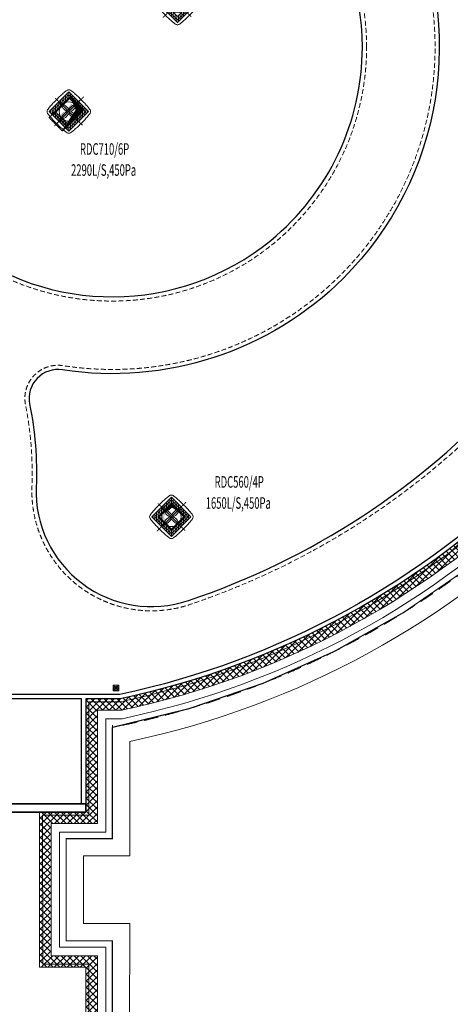
# Model space of a CAD drawing. Units: millimetres. Extents: x 123459 to 1703375, y -80307 to 253509.
# Drawn here: x 160055 to 171246, y 191360 to 216987 of the extents above; entities that cross this region are included whole.
import ezdxf

# ---------------------------------------------------------------- set-up
doc = ezdxf.new("R2010")
doc.units = ezdxf.units.MM
doc.header["$MEASUREMENT"] = 0
for name, pattern in [('CENTER', [2, 1.25, -0.25, 0.25, -0.25]), ('STYLE_1', [6.5, 4.5, -2]), ('XREF ROY TC R1 KT VDS  REV1 Vuon duong sinh R1$0$DASHED2', [0.375, 0.25, -0.125]), ('XREF ROY TC R1 KT VDS  REV1 Vuon duong sinh R1$0$HIDDEN', [9.525, 6.35, -3.175]), ('XREF ROY TC R1 KT VDS  REV1 Vuon duong sinh R1$0$HIDDEN2', [0.1875, 0.125, -0.0625])]:
    doc.linetypes.add(name, pattern=pattern)
doc.layers.get('0').update_dxf_attribs({"linetype": 'CONTINUOUS', "lineweight": 9})
for name, color, linetype, lineweight in [('130114-ROY TC R1 KT VDS Vuon duong sinh R1$0$Dim', 251, 'CONTINUOUS', 9), ('130114-ROY TC R1 KT VDS Vuon duong sinh R1$0$PCM-Hatch', 251, 'CONTINUOUS', 9), ('ong hut bep', 30, 'CONTINUOUS', 9), ('ong hut WC', 150, 'CONTINUOUS', 9), ('XREF ROY TC R1 KT VDS  REV1 Vuon duong sinh R1$0$chenhcot', 8, 'CONTINUOUS', 13), ('XREF ROY TC R1 KT VDS  REV1 Vuon duong sinh R1$0$Dim', 8, 'CONTINUOUS', 15), ('XREF ROY TC R1 KT VDS  REV1 Vuon duong sinh R1$0$H', 8, 'CONTINUOUS', 20), ('XREF ROY TC R1 KT VDS  REV1 Vuon duong sinh R1$0$HATCH-1', 8, 'CONTINUOUS', 9), ('XREF ROY TC R1 KT VDS  REV1 Vuon duong sinh R1$0$Hoan thien trat', 8, 'CONTINUOUS', 9), ('XREF ROY TC R1 KT VDS  REV1 Vuon duong sinh R1$0$HOP KY THUAT', 8, 'XREF ROY TC R1 KT VDS  REV1 Vuon duong sinh R1$0$DASHED2', 0), ('XREF ROY TC R1 KT VDS  REV1 Vuon duong sinh R1$0$Khuat', 8, 'XREF ROY TC R1 KT VDS  REV1 Vuon duong sinh R1$0$DASHED2', 15), ('XREF ROY TC R1 KT VDS  REV1 Vuon duong sinh R1$0$longvt', 8, 'XREF ROY TC R1 KT VDS  REV1 Vuon duong sinh R1$0$HIDDEN', 15), ('XREF ROY TC R1 KT VDS  REV1 Vuon duong sinh R1$0$PCM-Hatch', 8, 'CONTINUOUS', 5), ('XREF ROY TC R1 KT VDS  REV1 Vuon duong sinh R1$0$Tuong', 8, 'CONTINUOUS', 35)]:
    doc.layers.add(name, color=color, linetype=linetype, lineweight=lineweight)
doc.layers.add('XREF ROY TC R1 KT VDS  REV1 Vuon duong sinh R1$0$DOOR - CARBIN', color=8, linetype='CONTINUOUS')
doc.layers.add('XREF ROY TC R1 KT VDS  REV1 Vuon duong sinh R1$0$NETTHAY', color=8, linetype='CONTINUOUS')
doc.styles.add('Arial', font='arial.ttf', dxfattribs={"width": 0.8})
doc.styles.add('M-TEXT', font='vntimeh.shx', dxfattribs={"width": 0.6, "height": 300})
doc.styles.add('XREF ROY TC R1 KT VDS  REV1 Vuon duong sinh R1$0$vnsimpli', font='vnsimli.shx', dxfattribs={"width": 0.8})

# ---------------------------------------------------------------- blocks, each defined once
blk = doc.blocks.new('ROOFTOP')
h = blk.add_hatch()
h.set_pattern_fill('ANSI31', color=256, scale=350, style=0)
h.set_pattern_definition([(45, (-171517.98, -212888.575), (-30.935922, 30.935922), [])])
h.paths.add_polyline_path([(-364.02622, 360), (355.97378, 360), (355.97378, -360), (-364.02622, -360)])
h.paths.add_polyline_path([(-254.02622, 250), (245.97378, 250), (245.97378, -250), (-254.02622, -250)], flags=16)
at = {"color": 3, "linetype": 'STYLE_1'}
for p, q in [((-364.02622, 360), (355.97378, 360)), ((-364.02622, -360), (-364.02622, 360)), ((-314.02622, 310), (305.97378, 310)), ((-314.02622, -310), (-314.02622, 310)), ((305.97378, -310), (305.97378, 310)), ((355.97378, -360), (355.97378, 360)), ((-364.02622, -360), (355.97378, -360)), ((-314.02622, -310), (305.97378, -310))]:
    blk.add_line(p, q, dxfattribs=at)
at = {"color": 4, "linetype": 'CENTER'}
for p, q in [((-4.02622, -500), (-4.02622, 495.921716)), ((-531.613457, 0), (531.613457, 0))]:
    blk.add_line(p, q, dxfattribs=at)
at = {"color": 1, "linetype": 'Continuous'}
for points in [[(-427.058825, 356.519601, 0.022743), (-438.761373, 263.83763, 0.012547), (-446.382341, 140.15322, 0.009722), (-449.02622, 0, 0.009722)], [(-426.259475, 360.809632, 0.002129), (-427.058825, 356.519601, 0.002129)], [(-364.835852, 422.233255, -0.002129), (-360.545821, 423.032605, -0.002129)], [(-360.545821, 423.032605, -0.022743), (-267.863851, 434.735153, -0.012547), (-144.179441, 442.35612, -0.009722), (-4.02622, 445, -0.009722)], [(352.493799, 423.032529, 0.022743), (259.811831, 434.735115, 0.012547), (136.127257, 442.356111, 0.009722), (-4.02622, 445, 0.009722)], [(419.006309, 356.520019, -0.022743), (430.708895, 263.838051, -0.012547), (438.329891, 140.153477, -0.009722), (440.97378, 0, -0.009722)], [(-427.058749, -356.520019, -0.022743), (-438.761335, -263.838051, -0.012547), (-446.382331, -140.153477, -0.009722), (-449.02622, 0, -0.009722)], [(419.006385, -356.519601, 0.022743), (430.708933, -263.83763, 0.012547), (438.329901, -140.15322, 0.009722), (440.97378, 0, 0.009722)], [(-426.259475, -360.809632, -0.002129), (-427.058749, -356.520019, -0.002129)], [(-364.835368, -422.233347, 0.002129), (-360.545821, -423.032605, 0.002129)], [(-360.545821, -423.032605, 0.022743), (-267.863851, -434.735153, 0.012547), (-144.179441, -442.35612, 0.009722), (-4.02622, -445, 0.009722)], [(352.493381, -423.032605, -0.022743), (259.811411, -434.735153, -0.012547), (136.127001, -442.35612, -0.009722), (-4.02622, -445, -0.009722)]]:
    blk.add_lwpolyline(points, format="xyb", dxfattribs=at)
for points in [[(-364.02622, 360), (355.97378, 360), (355.97378, -360), (-364.02622, -360)], [(-254.02622, 250), (245.97378, 250), (245.97378, -250), (-254.02622, -250)]]:
    blk.add_lwpolyline(points, close=True)
at = {"linetype": 'Continuous'}
blk.add_circle((-4.02622, -2.039142), 252.039142, dxfattribs=at)
at = {"color": 1, "linetype": 'Continuous'}
for centre, start, end in [((-348.042021, 344.015801), 167.8821690004, 171.0079520007), ((-348.042021, 344.015801), 143.2774109999, 167.8821690004), ((-348.042021, 344.015801), 126.7225899997, 143.2774109999), ((-348.042021, 344.015801), 102.1178309996, 126.7225899997), ((-348.042021, 344.015801), 98.9920490002, 102.1178309996), ((339.989581, -344.015801), 278.9920490002, 282.1174620001), ((339.989581, -344.015801), 282.1174620001, 306.7225899997), ((339.989581, -344.015801), 306.7225899997, 323.2774109999), ((339.989581, -344.015801), 323.2774109999, 347.8825389994), ((339.989581, -344.015801), 347.8825389994, 351.0079520007)]:
    blk.add_arc(centre, 80, start, end, dxfattribs=at)
at = {"color": 1, "linetype": 'Continuous', "extrusion": (0, 0, -1)}
for centre, start, end in [((-339.989581, 344.015801), 98.9923589998, 102.1174620001), ((-339.989581, 344.015801), 102.1174620001, 126.7225899997), ((-339.989581, 344.015801), 126.7225899997, 143.2774109999), ((-339.989581, 344.015801), 143.2774109999, 167.8825389994), ((-339.989581, 344.015801), 167.8825389994, 171.0076410002), ((348.042021, -344.015801), 347.8821690004, 351.0076410002), ((348.042021, -344.015801), 323.2774109999, 347.8821690004), ((348.042021, -344.015801), 306.7225899997, 323.2774109999), ((348.042021, -344.015801), 282.1174620001, 306.7225899997), ((348.042021, -344.015801), 278.9920490002, 282.1174620001)]:
    blk.add_arc(centre, 80, start, end, dxfattribs=at)
at = {"color": 8, "linetype": 'Continuous'}
for centre, major_axis, ratio, start_param, end_param in [((-132.988137, -2.011816), (124.919677, -2.011816), 0.3730926589, 0.5530257211, 5.6708901227), ((-2.01311, 125), (-2.01311, 125), 0.3728529156, 3.7917385827, 8.8341655366)]:
    blk.add_ellipse(centre, major_axis=major_axis, ratio=ratio, start_param=start_param, end_param=end_param, dxfattribs=at)
at = {"color": 8, "linetype": 'Continuous', "extrusion": (0, 0, -1)}
for centre, major_axis, ratio, start_param, end_param in [((124.935697, -2.011816), (-124.919677, -2.011816), 0.3730926589, 0.6860162919, 5.5661633141), ((-2.01311, -125), (-2.01311, -125), 0.3728529156, 3.8928155269, 8.7058069858)]:
    blk.add_ellipse(centre, major_axis=major_axis, ratio=ratio, start_param=start_param, end_param=end_param, dxfattribs=at)
blk = doc.blocks.new('130114-ROY TC R1 KT VDS Vuon duong sinh R1$0$A$C1F165FE8')
at = {"layer": '130114-ROY TC R1 KT VDS Vuon duong sinh R1$0$PCM-Hatch', "color": 3}
for p, q in [((-75, 75), (75, -75)), ((-75, -75), (75, 75))]:
    blk.add_line(p, q, dxfattribs=at)
blk.add_lwpolyline([(-75, 75), (75, 75), (75, -75), (-75, -75)], close=True, dxfattribs=at)
blk.add_circle((0, 0), 50, dxfattribs=at)
blk = doc.blocks.new('XREF ROY TC R1 KT VDS  REV1 Vuon duong sinh R1$0$lai nua roi11111111111111')
at = {"layer": 'XREF ROY TC R1 KT VDS  REV1 Vuon duong sinh R1$0$HATCH-1'}
h = blk.add_hatch(dxfattribs=at)
h.set_pattern_fill('TUONGXAY', color=256, scale=200, style=0)
h.set_pattern_definition([(45, (1133279.062, 248369.32), (-17.67767, 17.67767), [])])
h.paths.add_polyline_path([(1133759, 250640), (1133279, 251120), (1133554, 250625), (1133413, 250294)])
h.paths.add_polyline_path([(1135909, 248928), (1135563, 249274), (1135706, 248908), (1135351, 248369)])
h = blk.add_hatch(dxfattribs=at)
h.set_pattern_fill('TUONGXAY', color=256, scale=200, style=0)
h.set_pattern_definition([(45, (1137840.096, 238328.524), (-17.6777, 17.6777), [])])
h.paths.add_polyline_path([(1138194, 238682), (1137840, 238329), (1137840, 238329), (1138208, 238578), (1138547, 238329)])
at = {"layer": 'XREF ROY TC R1 KT VDS  REV1 Vuon duong sinh R1$0$HOP KY THUAT'}
for points in [[(1135004, 248716), (1135563, 249274), (1135909, 248928), (1135351, 248369), (1135004, 248716)], [(1137840, 238329), (1138208, 238578), (1138547, 238329)]]:
    blk.add_lwpolyline(points, dxfattribs=at)
at = {"layer": 'XREF ROY TC R1 KT VDS  REV1 Vuon duong sinh R1$0$HOP KY THUAT', "linetype": 'ByBlock', "ltscale": 0.05}
blk.add_lwpolyline([(1135351, 248369), (1135706, 248908), (1135563, 249274)], dxfattribs=at)
at = {"layer": 'XREF ROY TC R1 KT VDS  REV1 Vuon duong sinh R1$0$HOP KY THUAT'}
blk.add_lwpolyline([(1138194, 238682), (1137840, 238329), (1138194, 237975), (1138547, 238329)], close=True, dxfattribs=at)
blk = doc.blocks.new('XREF ROY TC R1 KT VDS  REV1 Vuon duong sinh R1$0$Vuon duong sinh tren nha')
at = {"layer": 'XREF ROY TC R1 KT VDS  REV1 Vuon duong sinh R1$0$Khuat', "ltscale": 500, "flags": 128}
for points in [[(1851611, 77067, 0.791117), (1839091, 80027, 0.809102), (1849188, 71951, 0.224911)], [(1859984, 76690, 0.05982), (1860073, 77426), (1860073, 78945, 0.414214), (1856963, 82055), (1853279, 82055, 0.557226), (1852509, 80812, -0.322564), (1850934, 71134, -0.239077), (1843720, 68775, 0.520195), (1842745, 67759, -0.058142), (1842913, 65621, 0.524802), (1847013, 62557, 0.257245)]]:
    blk.add_lwpolyline(points, format="xyb", close=True, dxfattribs=at)
at = {"layer": 'XREF ROY TC R1 KT VDS  REV1 Vuon duong sinh R1$0$NETTHAY'}
blk.add_lwpolyline([(1851501, 77067, 0.791117), (1839190, 79978, 0.809102), (1849118, 72037, 0.224911)], format="xyb", close=True, dxfattribs=at)
for points in [[(1859877, 76716, 0.05982), (1859963, 77426), (1859963, 78945, 0.414214), (1856963, 81945), (1853279, 81945, 0.557226), (1852608, 80861, -0.322564), (1851012, 71056, -0.239077), (1843703, 68666, 0.520195), (1842853, 67780, -0.058142), (1843023, 65617, 0.524802), (1846978, 62661, 0.257245), (1859877, 76716)], [(1890003, 77756), (1881552, 77756), (1881553, 78956), (1877513, 78956), (1877513, 77754), (1868953, 77756), (1868953, 78956), (1864913, 78956), (1864913, 77755), (1861963, 77755), (1861963, 76865, -0.29607), (1845205, 60105), (1844313, 60105), (1844313, 57375), (1837348, 57375)], [(1861853, 77755), (1861853, 76877, -0.295779), (1845193, 60215), (1844313, 60215)], [(1844313, 60215), (1842211, 60215, 0.177662), (1840260, 59494, -0.152859), (1837333, 58206), (1837333, 58206)], [(1844203, 57375), (1844203, 57485), (1844203, 57485), (1844203, 60105), (1842211, 60105, 0.177639), (1840331, 59411, -0.153594), (1837333, 58096), (1837333, 58096)]]:
    blk.add_lwpolyline(points, format="xyb", dxfattribs=at)
for radius, start, end in [(28755, 97.6968, 172.3023), (28645, 100.1786, 169.8205)]:
    blk.add_arc((1852857, 69211), radius, start, end, dxfattribs=at)
at = {"layer": 'XREF ROY TC R1 KT VDS  REV1 Vuon duong sinh R1$0$Tuong'}
for p, q in [((1843111, 57375), (1837348, 57375)), ((1844313, 57155), (1837348, 57155))]:
    blk.add_line(p, q, dxfattribs=at)
at = {"layer": 'XREF ROY TC R1 KT VDS  REV1 Vuon duong sinh R1$0$Tuong', "flags": 128}
blk.add_lwpolyline([(1844313, 57155), (1844313, 57375), (1837348, 57375)], dxfattribs=at)
blk = doc.blocks.new('XREF ROY TC R1 KT VDS  REV1 Vuon duong sinh R1$0$A$C1F165FE8')
at = {"layer": 'XREF ROY TC R1 KT VDS  REV1 Vuon duong sinh R1$0$PCM-Hatch', "color": 3}
for p, q in [((-75, 75), (75, -75)), ((-75, -75), (75, 75))]:
    blk.add_line(p, q, dxfattribs=at)
blk.add_lwpolyline([(-75, 75), (75, 75), (75, -75), (-75, -75)], close=True, dxfattribs=at)
blk.add_circle((0, 0), 50, dxfattribs=at)
blk = doc.blocks.new('XREF ROY TC R1 KT VDS  REV1 Vuon duong sinh R1')
at = {"layer": 'XREF ROY TC R1 KT VDS  REV1 Vuon duong sinh R1$0$H', "lineweight": 15}
h = blk.add_hatch(dxfattribs=at)
h.set_pattern_fill('LATSAN09', color=256, scale=20, angle=45, style=0)
h.set_pattern_definition([(45, (1544717.72, -26780.07), (-84.852814, 84.852814), []), (135, (1544717.72, -26780.07), (-84.852814, -84.852814), [])])
h.paths.add_polyline_path([(2094803.2, 56855.3), (2096004.8, 56855.1), (2096004.8, 59805.4), (2096628.6, 59805.4, 0.2968505), (2113654.8, 76833.6), (2113654.8, 77455), (2116604.8, 77455), (2116604.6, 78655.6), (2120044.6, 78655.6), (2120044.6, 77455.6), (2129204.6, 77453.7), (2129204.6, 78655.7), (2132644.5, 78655.7), (2132644.5, 77455.7), (2141804.7, 77455.5), (2141804.8, 78655.5), (2149444.5, 78655.5), (2149444.5, 77455.7), (2158604.6, 77455.5), (2158604.6, 78655.6), (2165804.6, 78655.5), (2165804.6, 78655.5), (2167004.4, 78655.4), (2167004.4, 87055.7), (2168207.2, 87055.7, 0.0201997), (2168500.8, 88940.2, 0.0293615), (2168639.5, 91635.7, 0.0509925), (2168207.4, 96215.6), (2167004.9, 96215.6), (2167004.6, 104615.5), (2166729.8, 104615.5), (2166730, 104615.3), (2158604.8, 104615.7), (2158604.7, 105815.6), (2149444.6, 105815.8), (2149444.6, 104615.7), (2141804.8, 104615.7), (2141804.7, 105815.6), (2132644.6, 105815.6), (2132644.6, 104615.7), (2129204.6, 104615.7), (2129204.6, 105815.9), (2120044.6, 105815.8), (2120044.6, 104618.8), (2106878, 104615.5), (2100257.8, 97990.3, 0.3355983), (2075469.8, 73202.9), (2068844.9, 66577), (2068845.6, 57615.7), (2067648, 57615.6), (2067644.6, 48455.6), (2068844.6, 48455.5), (2068844.8, 40867), (2068844.5, 40055.7), (2077244.5, 40055), (2077244.5, 38852.8, 0.0201997), (2079129, 38559.2, 0.0293615), (2081824.5, 38420.5, 0.0509925), (2086404.4, 38852.6), (2086404.4, 40055.5), (2094805, 40055.7), (2094805, 40865.8), (2094804.6, 40865.9), (2094804.5, 44255.6), (2096004.6, 44255.6), (2096004.7, 53415.6), (2094804.7, 53415.6)])
h.paths.add_polyline_path([(2094504.8, 53115.6), (2095704.7, 53115.6), (2095704.6, 44555.6), (2094504.5, 44555.6), (2094504.6, 40634.4), (2094505, 40634.3), (2094505, 40355.7), (2086104.4, 40355.4), (2086104.4, 39100.3, -0.0482544), (2081824.6, 38720.5, -0.0293798), (2079162.6, 38857.3, -0.0175512), (2077544.5, 39100.7), (2077544.5, 40355), (2069144.5, 40355.7), (2069144.4, 40636.9), (2069144.6, 48755.5), (2067944.7, 48755.6), (2067947.9, 57315.7), (2069145.6, 57315.8), (2069144.9, 66452.8), (2075753.4, 73062.2, -0.3375432), (2100398.6, 97706.8), (2107002.4, 104315.5), (2120344.6, 104318.8), (2120344.6, 105515.8), (2128904.6, 105515.9), (2128904.6, 104315.7), (2132944.6, 104315.7), (2132944.6, 105515.6), (2141504.7, 105515.6), (2141504.8, 104315.7), (2149744.6, 104315.6), (2149744.6, 105515.8), (2158304.7, 105515.6), (2158304.8, 104315.7), (2166704.6, 104315.3), (2166704.9, 95915.6), (2167959.7, 95915.6, -0.0482544), (2168339.5, 91635.8, -0.0293798), (2168202.7, 88973.8, -0.0175512), (2167959.3, 87355.7), (2166704.4, 87355.7), (2166704.4, 78955.4), (2165504.6, 78955.6), (2165504.6, 78955.5), (2158304.6, 78955.6), (2158304.6, 77755.5), (2149744.5, 77755.7), (2149744.6, 78955.5), (2141504.8, 78955.5), (2141504.7, 77755.5), (2132944.5, 77755.7), (2132944.6, 78955.7), (2128904.6, 78955.7), (2128904.6, 77753.8), (2120344.6, 77755.6), (2120344.6, 78955.6), (2116304.6, 78955.6), (2116304.7, 77755), (2113354.8, 77755), (2113354.8, 76865.1, -0.2960696), (2096597.1, 60105.4), (2095704.8, 60105.4), (2095704.8, 57155.1), (2094503.1, 57155.4)], flags=16)
h.paths.add_polyline_path([(2068525.6, 64365.1), (2068994.5, 64365.1), (2068994.5, 64657.6), (2068525.6, 64657.6)], flags=24)
h.paths.add_polyline_path([(2071266.4, 69450.7), (2071598, 69119.2), (2071804.8, 69326), (2071473.2, 69657.6)], flags=24)
at = {"layer": 'XREF ROY TC R1 KT VDS  REV1 Vuon duong sinh R1$0$DOOR - CARBIN', "linetype": 'XREF ROY TC R1 KT VDS  REV1 Vuon duong sinh R1$0$HIDDEN', "lineweight": 15, "ltscale": 30, "const_width": 30}
blk.add_lwpolyline([(2114099.9, 77065.3, -0.3046096), (2096394.9, 59360.1), (2096394.4, 56465.1), (2095193.6, 56464.5), (2095193.5, 53806), (2096394.7, 53806), (2096394.7, 43866), (2095194.5, 43865.9), (2095194.6, 39666.1), (2086794.4, 39665.8), (2086794.4, 38537.5, -0.1021025), (2076854.5, 38536.7), (2076854.5, 39665.4), (2068454.9, 39666.1), (2068454.6, 48065.8), (2067254.5, 48066.2), (2067258.1, 58006), (2068455.6, 58006.1), (2068454.8, 66738.9), (2075101.9, 73386.8, -0.3331194), (2100074.1, 98358.6), (2106716.3, 105005.8)], format="xyb", dxfattribs=at)
at = {"layer": 'XREF ROY TC R1 KT VDS  REV1 Vuon duong sinh R1$0$Hoan thien trat', "lineweight": 15}
for points in [[(2100154.3, 98198.3, 0.3341932), (2075262.2, 73306.7), (2068624.9, 66668.5)], [(2068624.6, 39836.1), (2077024.5, 39835.4), (2077024.5, 38673.1, 0.022103), (2079104.4, 38340.9, 0.0293484), (2081824.5, 38200.8, 0.0529589), (2086624.4, 38673), (2086624.4, 39835.8), (2095024.6, 39836.1), (2095025.1, 39835.9), (2095025, 39835.9), (2095025, 41035.9), (2095024.6, 41036), (2095024.5, 44036), (2096224.6, 44036), (2096224.7, 53636), (2095024.6, 53636), (2095023.3, 56635.6), (2096224.8, 56635.4), (2096224.8, 59585.8), (2096651.5, 59585.8, 0.2974133), (2113874.8, 76811.1)], [(2100257.8, 97990.6, 0.3355983), (2075469.8, 73203.3), (2068844.9, 66577.4)], [(2068844.5, 40056), (2077244.5, 40055.4), (2077244.5, 38853.2, 0.0201997), (2079129, 38559.5, 0.0293615), (2081824.5, 38420.8, 0.0509925), (2086404.4, 38852.9), (2086404.4, 40055.8), (2094805, 40056.1), (2094805, 40866.1), (2094804.6, 40866.2), (2094804.5, 44256), (2096004.6, 44256), (2096004.7, 53416), (2094804.7, 53416), (2094803.2, 56855.7), (2096004.8, 56855.4), (2096004.8, 59805.8), (2096628.6, 59805.8, 0.2968505), (2113654.8, 76834)], [(2100361.1, 97782.8, 0.3370213), (2075677.7, 73100), (2069064.9, 66486.3)], [(2069064.5, 40276), (2077464.5, 40275.4), (2077464.5, 39034.7, 0.0182636), (2079153.7, 38778.1, 0.0293749), (2081824.6, 38640.8, 0.0489911), (2086184.4, 39034.3), (2086184.4, 40275.8), (2094585, 40276.1), (2094585, 40696.4), (2094584.6, 40696.5), (2094584.5, 44476), (2095784.6, 44476), (2095784.7, 53196), (2094584.8, 53196), (2094583.1, 57075.7), (2095784.8, 57075.5), (2095784.8, 60025.8), (2096605.5, 60025.8, 0.2962794), (2113434.8, 76857)], [(2100398.6, 97707.1, 0.3375432), (2075753.4, 73062.6), (2069144.9, 66453.1)], [(2069144.5, 40356), (2077544.5, 40355.4), (2077544.5, 39101, 0.0175512), (2079162.6, 38857.6, 0.0293798), (2081824.6, 38720.8, 0.0482544), (2086104.4, 39100.6), (2086104.4, 40355.8), (2094505, 40356.1), (2094505, 40634.7), (2094504.6, 40634.8), (2094504.5, 44556), (2095704.6, 44556), (2095704.7, 53116), (2094504.8, 53116), (2094503.1, 57155.7), (2095704.8, 57155.5), (2095704.8, 60105.8), (2096597.1, 60105.8, 0.2960696), (2113354.8, 76865.5)]]:
    blk.add_lwpolyline(points, format="xyb", dxfattribs=at)
at = {"layer": 'XREF ROY TC R1 KT VDS  REV1 Vuon duong sinh R1$0$longvt', "linetype": 'ByBlock', "lineweight": 15}
for p, q in [((2096844.8, 56015.3), (2096844.8, 58993)), ((2095644.3, 54256), (2095643.6, 56015.5)), ((2095643.6, 56015.5), (2096844.8, 56015.3)), ((2096844.7, 54255.9), (2095644.3, 54256)), ((2096844.6, 43416), (2096844.7, 54255.9))]:
    blk.add_line(p, q, dxfattribs=at)
at = {"layer": 'XREF ROY TC R1 KT VDS  REV1 Vuon duong sinh R1$0$longvt', "lineweight": 15}
for points in [[(2094750.7, 75230.6), (2095092, 74885.4), (2095655.8, 75442.7), (2095314.6, 75788)], [(2097586.6, 64843.3), (2097936.1, 64489.8), (2098293.7, 64843.3), (2097944.3, 65196.9)]]:
    blk.add_lwpolyline(points, close=True, dxfattribs=at)
at = {"layer": 'XREF ROY TC R1 KT VDS  REV1 Vuon duong sinh R1$0$longvt', "linetype": 'ByBlock', "lineweight": 15}
for centre, radius, start, end in [((2104249.2, 69211.2), 29894.9, 98.44008, 171.55905), ((2092064.6, 81395.3), 22906.7, 282.04507, 347.95536)]:
    blk.add_arc(centre, radius, start, end, dxfattribs=at)
at = {"layer": 'XREF ROY TC R1 KT VDS  REV1 Vuon duong sinh R1$0$NETTHAY', "linetype": 'XREF ROY TC R1 KT VDS  REV1 Vuon duong sinh R1$0$HIDDEN2', "lineweight": 15, "ltscale": 3000}
for p, q in [((2096394.8, 56465.3), (2096394.8, 59415.8)), ((2095194.5, 53806), (2095193.4, 56465.6)), ((2095193.4, 56465.6), (2096394.8, 56465.3)), ((2096394.7, 53806), (2095194.5, 53806)), ((2096394.6, 43866), (2096394.7, 53806))]:
    blk.add_line(p, q, dxfattribs=at)
for centre, radius, start, end in [((2104249.2, 69211.2), 29444.9, 98.15162, 171.84728), ((2092064.6, 81395.3), 22456.7, 281.83189, 348.17497)]:
    blk.add_arc(centre, radius, start, end, dxfattribs=at)
at = {"layer": 'XREF ROY TC R1 KT VDS  REV1 Vuon duong sinh R1$0$Dim', "lineweight": 15}
blk.add_blockref('XREF ROY TC R1 KT VDS  REV1 Vuon duong sinh R1$0$A$C1F165FE8', (2096491.2, 60382.7), dxfattribs=at)
at = {"layer": 'XREF ROY TC R1 KT VDS  REV1 Vuon duong sinh R1$0$Tuong', "lineweight": 15}
for name, p in [('XREF ROY TC R1 KT VDS  REV1 Vuon duong sinh R1$0$lai nua roi11111111111111', (959746.5, -173485.2)), ('XREF ROY TC R1 KT VDS  REV1 Vuon duong sinh R1$0$Vuon duong sinh tren nha', (251392, 0))]:
    blk.add_blockref(name, p, dxfattribs=at)
at = {"layer": 'XREF ROY TC R1 KT VDS  REV1 Vuon duong sinh R1$0$chenhcot', "linetype": 'Continuous', "lineweight": 15, "style": 'XREF ROY TC R1 KT VDS  REV1 Vuon duong sinh R1$0$vnsimpli', "width": 0.8}
blk.add_attdef('500', (2145543, 86486.4), '', height=180, rotation=90, dxfattribs=at)

msp = doc.modelspace()

# ---------------------------------------------------------------- linework, layer by layer
at = {"color": 1, "linetype": 'ByBlock'}
for p, q in [((161384.2, 214967.8), (160960, 214543.6)), ((161702.4, 214649.6), (161384.2, 214967.8)), ((160960, 214543.6), (161278.2, 214225.4)), ((161278.2, 214225.4), (161702.4, 214649.6))]:
    msp.add_line(p, q, dxfattribs=at)
at = {"color": 8, "linetype": 'ByBlock'}
for p, q in [((161628.2, 214893.6), (161034.2, 214299.6)), ((161108.5, 214819.3), (161553.9, 214373.9)), ((163775.4, 203824.3), (164220.9, 204269.8)), ((164220.9, 203824.3), (163775.4, 204269.8))]:
    msp.add_line(p, q, dxfattribs=at)
at = {"linetype": 'ByBlock'}
for p, q in [((163998.2, 204365.2), (163680, 204047)), ((164316.4, 204047), (163998.2, 204365.2)), ((163680, 204047), (163998.2, 203728.8)), ((163998.2, 203728.8), (164316.4, 204047))]:
    msp.add_line(p, q, dxfattribs=at)
at = {"color": 1, "linetype": 'ByBlock'}
msp.add_solid([(161384.2, 214967.8), (161702.4, 214649.6), (161575.2, 214649.6), (161278.2, 214225.4)], dxfattribs=at)
at = {"linetype": 'ByBlock'}
msp.add_solid([(163998.2, 203728.8), (163680, 204047), (163807.3, 204047), (163998.2, 204365.2)], dxfattribs=at)

# ---------------------------------------------------------------- block references
at = {"lineweight": 50, "rotation": 45}
for p in [(164157.9, 217422.6), (161334.1, 214599.5), (163999.6, 204051.3)]:
    msp.add_blockref('ROOFTOP', p, dxfattribs=at)
at = {"layer": '130114-ROY TC R1 KT VDS Vuon duong sinh R1$0$Dim'}
msp.add_blockref('130114-ROY TC R1 KT VDS Vuon duong sinh R1$0$A$C1F165FE8', (162559, 199590.1), dxfattribs=at)
msp.add_blockref('130114-ROY TC R1 KT VDS Vuon duong sinh R1$0$A$C1F165FE8', (162559, 199590.1), dxfattribs=at)

# ---------------------------------------------------------------- texts
at = {"color": 7, "linetype": 'ByBlock', "lineweight": 13, "style": 'Arial', "width": 0.8}
msp.add_text('600x450', height=100, rotation=225, dxfattribs=at).set_placement((161407.8, 214794.5))
at = {"layer": 'ong hut bep', "color": 2, "linetype": 'Continuous', "lineweight": 13, "style": 'M-TEXT', "width": 0.6}
for s, p in [('RDC710/6P', (161621.4, 213472.2)), ('2290L/S,450Pa', (161389.7, 212924)), ('RDC560/4P', (165121.2, 204806.6)), ('1650L/S,450Pa', (164889.5, 204258.4))]:
    msp.add_text(s, height=300, rotation=360, dxfattribs=at).set_placement(p)

# ---------------------------------------------------------------- next in the draw order: block references
at = {"layer": 'ong hut WC', "lineweight": 15, "ltscale": 25}
msp.add_blockref('XREF ROY TC R1 KT VDS  REV1 Vuon duong sinh R1', (-1933932.2, 139207.4), dxfattribs=at)

doc.saveas('drawing.dxf')
